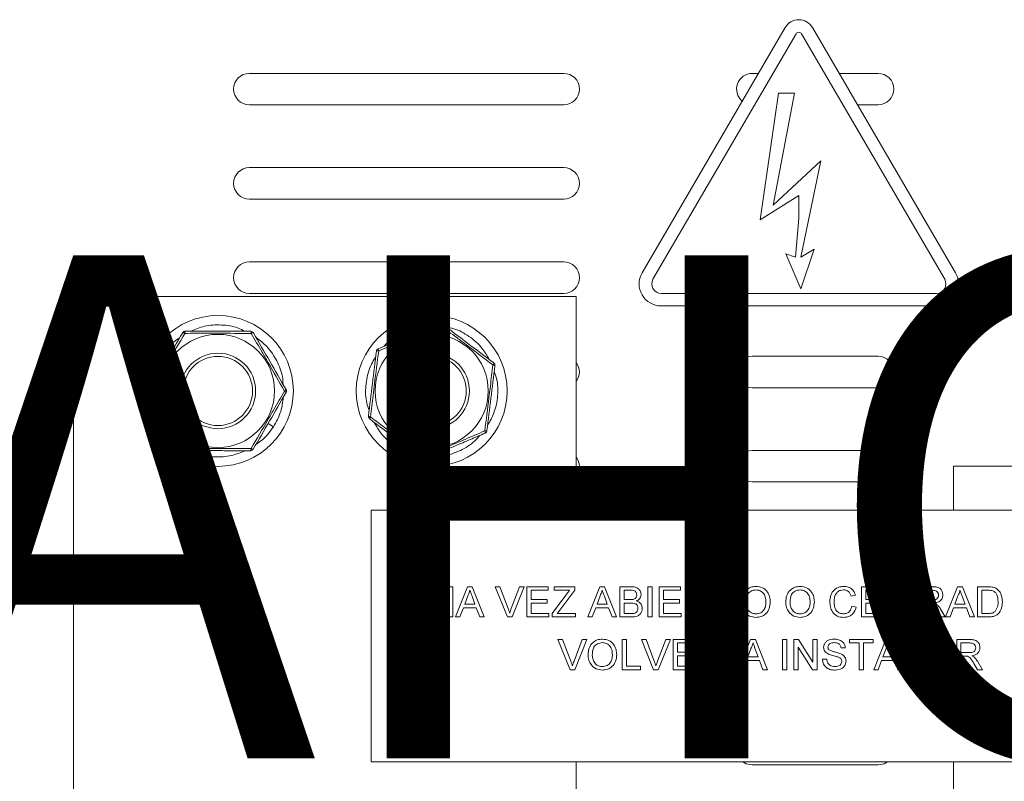
# Model space of a CAD drawing. Extents: x 218 to 451, y 70 to 319.
# Drawn here: x 408 to 424, y 260 to 272 of the extents above; entities that cross this region are included whole.
import ezdxf

# ---------------------------------------------------------------- set-up
doc = ezdxf.new("R2010")
doc.units = 0
doc.header["$MEASUREMENT"] = 0
doc.linetypes.add('SLD-Continua', pattern=[0])
doc.layers.add('COTES', color=2, linetype='CONTINUOUS')
doc.layers.add('DIBUIX', color=7, linetype='CONTINUOUS')
doc.styles.add('ROMANS', font='arial.ttf')

msp = doc.modelspace()

# ---------------------------------------------------------------- linework, layer by layer
at = {"layer": 'DIBUIX', "linetype": 'SLD-Continua', "lineweight": 15}
for p, q in [((420.216, 271.88), (417.939, 267.976)), ((420.389, 271.779), (418.112, 267.876)), ((422.753, 267.876), (420.476, 271.779)), ((422.925, 267.976), (420.648, 271.88)), ((419.819, 268.821), (420.11, 270.833)), ((420.366, 270.833), (420.025, 269.051)), ((420.11, 270.833), (420.366, 270.833)), ((420.025, 269.051), (420.784, 269.758)), ((420.784, 269.758), (420.465, 268.224)), ((420.432, 269.205), (419.819, 268.821)), ((420.432, 269.205), (420.432, 268.846)), ((420.38, 268.224), (420.432, 268.846)), ((420.465, 268.224), (420.678, 268.352)), ((420.678, 268.352), (420.465, 267.72)), ((420.465, 267.72), (420.223, 268.281)), ((420.223, 268.281), (420.38, 268.224)), ((416.892, 267.598), (408.892, 267.598)), ((408.892, 267.598), (408.892, 251.098)), ((416.892, 264.2), (416.892, 267.598)), ((418.242, 267.65), (422.623, 267.65)), ((418.242, 267.45), (422.623, 267.45)), ((413.829, 266.806), (413.911, 266.897)), ((413.911, 266.897), (413.946, 266.856)), ((411.991, 265.581), (412.074, 265.527)), ((430.892, 264.9), (422.892, 264.9)), ((422.892, 264.9), (422.892, 264.2)), ((427.632, 264.2), (413.632, 264.2)), ((413.632, 264.2), (413.632, 260.2)), ((414.076, 262.983), (414.144, 262.983)), ((414.076, 262.706), (414.076, 262.983)), ((414.144, 262.983), (414.144, 262.71)), ((414.378, 262.983), (414.446, 262.983)), ((414.378, 262.71), (414.378, 262.983)), ((414.446, 262.983), (414.446, 262.706)), ((414.556, 262.983), (414.628, 262.983)), ((414.556, 262.503), (414.556, 262.983)), ((414.628, 262.983), (414.858, 262.624)), ((414.858, 262.624), (414.858, 262.983)), ((414.858, 262.983), (414.926, 262.983)), ((414.926, 262.983), (414.926, 262.503)), ((414.971, 262.503), (415.161, 262.983)), ((415.161, 262.983), (415.238, 262.983)), ((415.238, 262.983), (415.428, 262.503)), ((415.797, 262.503), (415.603, 262.983)), ((415.603, 262.983), (415.676, 262.983)), ((415.676, 262.983), (415.807, 262.639)), ((415.859, 262.639), (415.99, 262.983)), ((416.064, 262.983), (415.87, 262.503)), ((415.99, 262.983), (416.064, 262.983)), ((416.107, 262.983), (416.446, 262.983)), ((416.107, 262.503), (416.107, 262.983)), ((416.446, 262.983), (416.446, 262.927)), ((416.538, 262.927), (416.538, 262.983)), ((416.538, 262.983), (416.87, 262.983)), ((416.87, 262.983), (416.87, 262.927)), ((417.075, 262.503), (417.266, 262.983)), ((417.266, 262.983), (417.342, 262.983)), ((417.342, 262.983), (417.533, 262.503)), ((417.584, 262.503), (417.584, 262.983)), ((417.584, 262.983), (417.764, 262.983)), ((418.033, 262.503), (418.033, 262.983)), ((418.033, 262.983), (418.101, 262.983)), ((418.101, 262.983), (418.101, 262.503)), ((418.212, 262.503), (418.212, 262.983)), ((418.212, 262.983), (418.55, 262.983)), ((418.55, 262.983), (418.55, 262.927)), ((418.655, 262.503), (418.655, 262.983)), ((418.655, 262.983), (418.863, 262.983)), ((419.098, 262.983), (419.473, 262.983)), ((419.098, 262.927), (419.098, 262.983)), ((419.473, 262.983), (419.473, 262.927)), ((421.43, 262.983), (421.769, 262.983)), ((421.43, 262.503), (421.43, 262.983)), ((421.769, 262.983), (421.769, 262.927)), ((421.873, 262.983), (422.082, 262.983)), ((421.873, 262.503), (421.873, 262.983)), ((422.353, 262.503), (422.353, 262.983)), ((422.353, 262.983), (422.562, 262.983)), ((422.768, 262.503), (422.958, 262.983)), ((422.958, 262.983), (423.034, 262.983)), ((423.034, 262.983), (423.225, 262.503)), ((423.276, 262.503), (423.276, 262.983)), ((423.276, 262.983), (423.44, 262.983)), ((414.854, 262.503), (414.624, 262.861)), ((414.624, 262.861), (414.624, 262.503)), ((415.167, 262.839), (415.117, 262.706)), ((415.281, 262.706), (415.235, 262.832)), ((416.446, 262.927), (416.175, 262.927)), ((416.175, 262.927), (416.175, 262.78)), ((416.507, 262.56), (416.743, 262.872)), ((416.785, 262.927), (416.538, 262.927)), ((416.87, 262.927), (416.614, 262.589)), ((417.271, 262.839), (417.222, 262.706)), ((417.386, 262.706), (417.339, 262.832)), ((417.652, 262.927), (417.652, 262.78)), ((417.743, 262.927), (417.652, 262.927)), ((418.279, 262.927), (418.279, 262.78)), ((418.55, 262.927), (418.279, 262.927)), ((418.722, 262.927), (418.722, 262.773)), ((418.866, 262.927), (418.722, 262.927)), ((419.252, 262.927), (419.098, 262.927)), ((419.252, 262.503), (419.252, 262.927)), ((419.319, 262.927), (419.319, 262.503)), ((419.473, 262.927), (419.319, 262.927)), ((421.332, 262.849), (421.264, 262.835)), ((421.769, 262.927), (421.498, 262.927)), ((421.498, 262.927), (421.498, 262.78)), ((421.941, 262.927), (421.941, 262.773)), ((422.084, 262.927), (421.941, 262.927)), ((422.564, 262.927), (422.421, 262.927)), ((422.421, 262.927), (422.421, 262.773)), ((422.964, 262.839), (422.914, 262.706)), ((423.078, 262.706), (423.032, 262.832)), ((423.441, 262.927), (423.344, 262.927)), ((423.344, 262.927), (423.344, 262.558)), ((415.117, 262.706), (415.281, 262.706)), ((416.175, 262.78), (416.427, 262.78)), ((416.427, 262.724), (416.175, 262.724)), ((416.175, 262.724), (416.175, 262.558)), ((416.427, 262.78), (416.427, 262.724)), ((417.222, 262.706), (417.386, 262.706)), ((417.652, 262.78), (417.751, 262.78)), ((417.652, 262.724), (417.652, 262.558)), ((417.757, 262.724), (417.652, 262.724)), ((418.279, 262.78), (418.532, 262.78)), ((418.532, 262.724), (418.279, 262.724)), ((418.279, 262.724), (418.279, 262.558)), ((418.532, 262.78), (418.532, 262.724)), ((418.722, 262.773), (418.851, 262.773)), ((418.792, 262.718), (418.722, 262.718)), ((418.722, 262.718), (418.722, 262.503)), ((421.276, 262.672), (421.344, 262.656)), ((421.498, 262.78), (421.75, 262.78)), ((421.75, 262.724), (421.498, 262.724)), ((421.498, 262.724), (421.498, 262.558)), ((421.75, 262.78), (421.75, 262.724)), ((421.941, 262.773), (422.069, 262.773)), ((421.941, 262.718), (421.941, 262.503)), ((422.01, 262.718), (421.941, 262.718)), ((422.421, 262.773), (422.549, 262.773)), ((422.49, 262.718), (422.421, 262.718)), ((422.421, 262.718), (422.421, 262.503)), ((422.914, 262.706), (423.078, 262.706)), ((414.624, 262.503), (414.556, 262.503)), ((414.926, 262.503), (414.854, 262.503)), ((415.042, 262.503), (414.971, 262.503)), ((415.097, 262.65), (415.042, 262.503)), ((415.302, 262.65), (415.097, 262.65)), ((415.356, 262.503), (415.302, 262.65)), ((415.428, 262.503), (415.356, 262.503)), ((415.87, 262.503), (415.797, 262.503)), ((416.458, 262.503), (416.107, 262.503)), ((416.175, 262.558), (416.458, 262.558)), ((416.458, 262.558), (416.458, 262.503)), ((416.507, 262.503), (416.507, 262.56)), ((416.882, 262.503), (416.507, 262.503)), ((416.614, 262.589), (416.59, 262.558)), ((416.59, 262.558), (416.882, 262.558)), ((416.882, 262.558), (416.882, 262.503)), ((417.147, 262.503), (417.075, 262.503)), ((417.202, 262.65), (417.147, 262.503)), ((417.406, 262.65), (417.202, 262.65)), ((417.461, 262.503), (417.406, 262.65)), ((417.533, 262.503), (417.461, 262.503)), ((417.764, 262.503), (417.584, 262.503)), ((417.652, 262.558), (417.765, 262.558)), ((418.101, 262.503), (418.033, 262.503)), ((418.562, 262.503), (418.212, 262.503)), ((418.279, 262.558), (418.562, 262.558)), ((418.562, 262.558), (418.562, 262.503)), ((418.722, 262.503), (418.655, 262.503)), ((418.986, 262.503), (418.926, 262.604)), ((418.985, 262.635), (419.063, 262.503)), ((419.063, 262.503), (418.986, 262.503)), ((419.319, 262.503), (419.252, 262.503)), ((421.781, 262.503), (421.43, 262.503)), ((421.498, 262.558), (421.781, 262.558)), ((421.781, 262.558), (421.781, 262.503)), ((421.941, 262.503), (421.873, 262.503)), ((422.204, 262.503), (422.144, 262.604)), ((422.203, 262.635), (422.282, 262.503)), ((422.282, 262.503), (422.204, 262.503)), ((422.421, 262.503), (422.353, 262.503)), ((422.684, 262.503), (422.624, 262.604)), ((422.683, 262.635), (422.762, 262.503)), ((422.762, 262.503), (422.684, 262.503)), ((422.839, 262.503), (422.768, 262.503)), ((422.894, 262.65), (422.839, 262.503)), ((423.099, 262.65), (422.894, 262.65)), ((423.153, 262.503), (423.099, 262.65)), ((423.225, 262.503), (423.153, 262.503)), ((423.448, 262.503), (423.276, 262.503)), ((423.344, 262.558), (423.443, 262.558)), ((416.793, 261.664), (416.6, 262.144)), ((416.6, 262.144), (416.673, 262.144)), ((416.673, 262.144), (416.804, 261.8)), ((416.856, 261.8), (416.987, 262.144)), ((417.06, 262.144), (416.867, 261.664)), ((416.987, 262.144), (417.06, 262.144)), ((417.621, 261.664), (417.621, 262.144)), ((417.621, 262.144), (417.689, 262.144)), ((417.689, 262.144), (417.689, 261.72)), ((418.123, 261.664), (417.929, 262.144)), ((417.929, 262.144), (418.002, 262.144)), ((418.002, 262.144), (418.133, 261.8)), ((418.185, 261.8), (418.316, 262.144)), ((418.39, 262.144), (418.196, 261.664)), ((418.316, 262.144), (418.39, 262.144)), ((418.433, 261.664), (418.433, 262.144)), ((418.433, 262.144), (418.772, 262.144)), ((418.772, 262.089), (418.501, 262.089)), ((418.501, 262.089), (418.501, 261.941)), ((418.772, 262.144), (418.772, 262.089)), ((418.876, 261.664), (418.876, 262.144)), ((418.876, 262.144), (419.085, 262.144)), ((418.944, 262.089), (418.944, 261.935)), ((419.087, 262.089), (418.944, 262.089)), ((419.475, 261.664), (419.666, 262.144)), ((419.666, 262.144), (419.742, 262.144)), ((419.742, 262.144), (419.933, 261.664)), ((420.175, 261.664), (420.175, 262.144)), ((420.175, 262.144), (420.242, 262.144)), ((420.242, 262.144), (420.242, 261.664)), ((420.353, 262.144), (420.425, 262.144)), ((420.353, 261.664), (420.353, 262.144)), ((420.425, 262.144), (420.655, 261.786)), ((420.655, 261.786), (420.655, 262.144)), ((420.655, 262.144), (420.722, 262.144)), ((420.722, 262.144), (420.722, 261.664)), ((421.239, 262.089), (421.239, 262.144)), ((421.239, 262.144), (421.615, 262.144)), ((421.393, 262.089), (421.239, 262.089)), ((421.393, 261.664), (421.393, 262.089)), ((421.615, 262.089), (421.461, 262.089)), ((421.461, 262.089), (421.461, 261.664)), ((421.615, 262.144), (421.615, 262.089)), ((421.623, 261.664), (421.814, 262.144)), ((421.814, 262.144), (421.89, 262.144)), ((421.89, 262.144), (422.08, 261.664)), ((422.132, 261.664), (422.132, 262.144)), ((422.132, 262.144), (422.199, 262.144)), ((422.199, 262.144), (422.199, 261.72)), ((422.435, 261.664), (422.626, 262.144)), ((422.626, 262.144), (422.702, 262.144)), ((422.702, 262.144), (422.893, 261.664)), ((422.944, 262.144), (423.152, 262.144)), ((422.944, 261.664), (422.944, 262.144)), ((423.012, 262.089), (423.012, 261.935)), ((423.155, 262.089), (423.012, 262.089)), ((418.501, 261.941), (418.753, 261.941)), ((418.753, 261.886), (418.501, 261.886)), ((418.501, 261.886), (418.501, 261.72)), ((418.753, 261.941), (418.753, 261.886)), ((418.944, 261.935), (419.073, 261.935)), ((418.944, 261.88), (418.944, 261.664)), ((419.013, 261.88), (418.944, 261.88)), ((419.671, 262), (419.622, 261.867)), ((419.786, 261.867), (419.739, 261.993)), ((420.421, 262.022), (420.421, 261.664)), ((420.651, 261.664), (420.421, 262.022)), ((421.172, 262.009), (421.104, 262.009)), ((421.819, 262), (421.77, 261.867)), ((421.934, 261.867), (421.887, 261.993)), ((422.631, 262), (422.582, 261.867)), ((422.746, 261.867), (422.699, 261.993)), ((423.012, 261.935), (423.14, 261.935)), ((423.012, 261.88), (423.012, 261.664)), ((423.081, 261.88), (423.012, 261.88)), ((417.689, 261.72), (417.916, 261.72)), ((417.916, 261.72), (417.916, 261.664)), ((418.501, 261.72), (418.784, 261.72)), ((418.784, 261.72), (418.784, 261.664)), ((419.207, 261.664), (419.147, 261.765)), ((419.206, 261.797), (419.285, 261.664)), ((419.602, 261.812), (419.547, 261.664)), ((419.806, 261.812), (419.602, 261.812)), ((419.622, 261.867), (419.786, 261.867)), ((419.861, 261.664), (419.806, 261.812)), ((420.809, 261.83), (420.876, 261.83)), ((421.749, 261.812), (421.695, 261.664)), ((421.954, 261.812), (421.749, 261.812)), ((421.77, 261.867), (421.934, 261.867)), ((422.009, 261.664), (421.954, 261.812)), ((422.199, 261.72), (422.427, 261.72)), ((422.427, 261.72), (422.427, 261.664)), ((422.562, 261.812), (422.507, 261.664)), ((422.766, 261.812), (422.562, 261.812)), ((422.582, 261.867), (422.746, 261.867)), ((422.821, 261.664), (422.766, 261.812)), ((423.275, 261.664), (423.215, 261.765)), ((423.274, 261.797), (423.353, 261.664)), ((416.867, 261.664), (416.793, 261.664)), ((417.916, 261.664), (417.621, 261.664)), ((418.196, 261.664), (418.123, 261.664)), ((418.784, 261.664), (418.433, 261.664)), ((418.944, 261.664), (418.876, 261.664)), ((419.285, 261.664), (419.207, 261.664)), ((419.547, 261.664), (419.475, 261.664)), ((419.933, 261.664), (419.861, 261.664)), ((420.242, 261.664), (420.175, 261.664)), ((420.421, 261.664), (420.353, 261.664)), ((420.722, 261.664), (420.651, 261.664)), ((421.461, 261.664), (421.393, 261.664)), ((421.695, 261.664), (421.623, 261.664)), ((422.08, 261.664), (422.009, 261.664)), ((422.427, 261.664), (422.132, 261.664)), ((422.507, 261.664), (422.435, 261.664)), ((422.893, 261.664), (422.821, 261.664)), ((423.012, 261.664), (422.944, 261.664)), ((423.353, 261.664), (423.275, 261.664)), ((413.632, 260.2), (427.632, 260.2)), ((416.892, 251.098), (416.892, 260.2)), ((422.892, 260.2), (422.892, 248.4)), ((419.692, 260.15), (421.692, 260.15))]:
    msp.add_line(p, q, dxfattribs=at)
at = {"layer": 'DIBUIX', "color": 7, "linetype": 'SLD-Continua', "lineweight": 15}
for p, q in [((416.692, 271.15), (411.692, 271.15)), ((419.791, 271.15), (419.692, 271.15)), ((421.692, 271.15), (421.074, 271.15)), ((411.692, 270.65), (416.692, 270.65)), ((421.366, 270.65), (421.692, 270.65)), ((416.692, 269.65), (411.692, 269.65)), ((411.692, 269.15), (416.692, 269.15)), ((416.692, 268.15), (411.692, 268.15)), ((411.692, 267.65), (416.692, 267.65)), ((421.692, 266.65), (419.692, 266.65)), ((419.692, 266.15), (421.692, 266.15)), ((421.692, 265.15), (419.692, 265.15)), ((419.692, 264.65), (421.692, 264.65))]:
    msp.add_line(p, q, dxfattribs=at)
at = {"layer": 'DIBUIX', "linetype": 'SLD-Continua', "lineweight": 15, "flags": 128}
for points in [[(419.542, 260.2), (419.597, 260.169), (419.692, 260.15)], [(421.692, 260.15), (421.788, 260.169), (421.842, 260.2)]]:
    msp.add_lwpolyline(points, dxfattribs=at)
at = {"layer": 'DIBUIX', "linetype": 'SLD-Continua', "lineweight": 15}
for centre, radius in [((411.192, 266.098), 1.2), ((414.592, 266.098), 1.2), ((411.192, 266.098), 0.9), ((414.592, 266.098), 0.9), ((411.192, 266.098), 0.6), ((411.192, 266.098), 0.55), ((414.592, 266.098), 0.6), ((414.592, 266.098), 0.55)]:
    msp.add_circle(centre, radius, dxfattribs=at)
for centre, radius, start, end in [((420.432, 271.754), 0.25, 30.2564, 149.7436), ((420.432, 271.754), 0.05, 30.2564, 149.7436), ((418.242, 267.8), 0.35, 149.7436, 270), ((418.242, 267.8), 0.15, 149.7436, 270), ((422.623, 267.8), 0.35, 270, 30.2564), ((422.623, 267.8), 0.15, 270, 30.2564), ((410.674, 266.999), 0.05, 89.9009, 149.9009), ((410.716, 267.02), 0.0506, 145.2551, 187.2326), ((411.672, 267.019), 0.0506, 352.5693, 34.5468), ((411.714, 266.997), 0.05, 29.9009, 89.9009), ((414.719, 267.13), 0.05, 52.996, 112.996), ((414.673, 267.133), 0.0506, 15.6643, 57.6419), ((414.765, 267.122), 0.0506, 108.3502, 150.3277), ((410.635, 266.974), 0.0506, 52.5693, 94.5468), ((411.753, 266.972), 0.0506, 85.2551, 127.2326), ((413.762, 266.724), 0.05, 112.996, 172.996), ((413.736, 266.685), 0.0506, 75.6643, 117.6419), ((413.792, 266.76), 0.0506, 168.3502, 210.3277), ((415.529, 266.546), 0.0506, 315.6643, 357.6419), ((415.565, 266.461), 0.0506, 48.3502, 90.3277), ((415.549, 266.504), 0.05, 352.996, 52.996), ((410.153, 266.1), 0.05, 149.9009, 209.9009), ((410.156, 266.147), 0.0506, 205.2551, 247.2326), ((412.229, 266.143), 0.0506, 292.5693, 334.5468), ((412.232, 266.097), 0.05, 329.9009, 29.9009), ((410.155, 266.054), 0.0506, 112.5693, 154.5468), ((412.229, 266.05), 0.0506, 25.2551, 67.2326), ((413.62, 265.736), 0.0506, 228.3502, 270.3277), ((413.636, 265.692), 0.05, 172.996, 232.996), ((413.656, 265.65), 0.0506, 135.6643, 177.6419), ((415.449, 265.512), 0.0506, 255.6643, 297.6419), ((415.392, 265.437), 0.0506, 348.3502, 30.3277), ((415.422, 265.473), 0.05, 292.996, 352.996), ((410.632, 265.225), 0.0506, 265.2551, 307.2326), ((410.671, 265.199), 0.05, 209.9009, 269.9009), ((410.713, 265.178), 0.0506, 172.5693, 214.5468), ((411.669, 265.176), 0.0506, 325.2551, 7.2326), ((411.71, 265.197), 0.05, 269.9009, 329.9009), ((411.75, 265.223), 0.0506, 232.5693, 274.5468), ((414.42, 265.075), 0.0506, 288.3502, 330.3277), ((414.466, 265.067), 0.05, 232.996, 292.996), ((414.512, 265.064), 0.0506, 195.6643, 237.6419)]:
    msp.add_arc(centre, radius, start, end, dxfattribs=at)
at = {"layer": 'DIBUIX', "color": 7, "linetype": 'SLD-Continua', "lineweight": 15}
for centre, start, end in [((411.692, 270.9), 90, 270), ((416.692, 270.9), 270, 90), ((419.692, 270.9), 90, 230.334), ((421.692, 270.9), 270, 90), ((411.692, 269.4), 90, 270), ((416.692, 269.4), 270, 90), ((411.692, 267.9), 90, 270), ((416.692, 267.9), 270, 90), ((419.692, 266.4), 90, 270), ((421.692, 266.4), 270, 90), ((416.692, 266.4), 323.1301, 36.8699), ((416.692, 264.9), 323.1301, 36.8699), ((419.692, 264.9), 90, 270), ((421.692, 264.9), 270, 90)]:
    msp.add_arc(centre, 0.25, start, end, dxfattribs=at)
at = {"layer": 'DIBUIX', "linetype": 'SLD-Continua', "lineweight": 15}
for points, knots in [([(410.674, 267.049), (410.848, 267.049), (411.194, 267.048), (411.541, 267.048), (411.714, 267.047)], [0, 0, 0, 0, 0.500589, 1, 1, 1, 1]), ([(411.619, 267.048), (411.584, 267.066), (411.468, 267.126), (411.246, 267.155), (410.987, 267.143), (410.831, 267.079), (410.759, 267.049)], [0, 0, 0, 0, 0.134389, 0.437004, 0.73962, 1, 1, 1, 1]), ([(413.743, 266.77), (413.903, 266.838), (414.221, 266.973), (414.54, 267.108), (414.7, 267.176)], [0, 0, 0, 0, 0.500589, 1, 1, 1, 1]), ([(414.721, 267.147), (414.559, 267.079), (414.34, 266.988), (414.014, 266.849), (413.853, 266.779), (413.749, 266.734)], [0, 0, 0, 0, 0.499166, 0.675597, 1, 1, 1, 1]), ([(413.911, 266.897), (413.984, 266.95), (414.132, 267.058), (414.38, 267.141), (414.546, 267.142), (414.619, 267.142)], [0, 0, 0, 0, 0.351572, 0.715583, 1, 1, 1, 1]), ([(415.565, 266.511), (415.425, 266.618), (415.236, 266.762), (414.953, 266.975), (414.812, 267.079), (414.721, 267.147)], [0, 0, 0, 0, 0.499758, 0.675948, 1, 1, 1, 1]), ([(414.823, 267.114), (414.864, 267.107), (414.993, 267.084), (415.191, 266.971), (415.39, 266.805), (415.473, 266.66), (415.509, 266.597)], [0, 0, 0, 0, 0.13787, 0.440971, 0.754796, 1, 1, 1, 1]), ([(410.666, 267.014), (410.577, 266.863), (410.456, 266.658), (410.279, 266.351), (410.192, 266.199), (410.136, 266.1)], [0, 0, 0, 0, 0.499758, 0.675948, 1, 1, 1, 1]), ([(410.584, 266.943), (410.55, 266.921), (410.441, 266.851), (410.304, 266.673), (410.185, 266.442), (410.163, 266.276), (410.152, 266.199)], [0, 0, 0, 0, 0.134389, 0.437004, 0.73962, 1, 1, 1, 1]), ([(411.722, 267.012), (411.547, 267.014), (411.309, 267.016), (410.955, 267.016), (410.779, 267.015), (410.666, 267.014)], [0, 0, 0, 0, 0.499166, 0.675597, 1, 1, 1, 1]), ([(412.249, 266.097), (412.162, 266.249), (412.045, 266.456), (411.868, 266.763), (411.779, 266.914), (411.722, 267.012)], [0, 0, 0, 0, 0.4997581, 0.6759477, 1, 1, 1, 1]), ([(412.228, 266.203), (412.226, 266.243), (412.22, 266.373), (412.134, 266.58), (411.994, 266.799), (411.861, 266.902), (411.799, 266.949)], [0, 0, 0, 0, 0.134389, 0.437004, 0.73962, 1, 1, 1, 1]), ([(413.749, 266.734), (413.726, 266.56), (413.696, 266.324), (413.653, 265.972), (413.633, 265.798), (413.62, 265.686)], [0, 0, 0, 0, 0.499758, 0.675948, 1, 1, 1, 1]), ([(413.597, 265.791), (413.584, 265.829), (413.539, 265.953), (413.537, 266.181), (413.583, 266.438), (413.668, 266.585), (413.706, 266.65)], [0, 0, 0, 0, 0.136627, 0.436995, 0.747991, 1, 1, 1, 1]), ([(415.436, 265.463), (415.459, 265.637), (415.489, 265.873), (415.532, 266.224), (415.552, 266.398), (415.565, 266.511)], [0, 0, 0, 0, 0.4997581, 0.6759477, 1, 1, 1, 1]), ([(415.587, 266.406), (415.601, 266.367), (415.646, 266.244), (415.648, 266.016), (415.603, 265.761), (415.519, 265.617), (415.483, 265.554)], [0, 0, 0, 0, 0.13787, 0.440971, 0.754796, 1, 1, 1, 1]), ([(410.136, 266.1), (410.223, 265.947), (410.34, 265.741), (410.517, 265.434), (410.605, 265.282), (410.663, 265.184)], [0, 0, 0, 0, 0.499758, 0.675948, 1, 1, 1, 1]), ([(410.157, 265.994), (410.159, 265.954), (410.165, 265.824), (410.25, 265.617), (410.391, 265.398), (410.524, 265.295), (410.586, 265.248)], [0, 0, 0, 0, 0.134389, 0.437004, 0.73962, 1, 1, 1, 1]), ([(411.719, 265.183), (411.808, 265.334), (411.929, 265.539), (412.106, 265.846), (412.193, 265.998), (412.249, 266.097)], [0, 0, 0, 0, 0.499758, 0.675948, 1, 1, 1, 1]), ([(412.074, 265.527), (412.118, 265.606), (412.202, 265.753), (412.223, 265.921), (412.232, 265.998)], [0, 0, 0, 0, 0.537509, 1, 1, 1, 1]), ([(413.62, 265.686), (413.76, 265.579), (413.949, 265.435), (414.232, 265.222), (414.373, 265.118), (414.464, 265.05)], [0, 0, 0, 0, 0.499758, 0.675948, 1, 1, 1, 1]), ([(411.801, 265.254), (411.835, 265.275), (411.945, 265.345), (412.021, 265.453), (412.074, 265.527)], [0, 0, 0, 0, 0.307523, 1, 1, 1, 1]), ([(414.361, 265.083), (414.321, 265.09), (414.192, 265.113), (413.994, 265.226), (413.795, 265.392), (413.712, 265.536), (413.676, 265.6)], [0, 0, 0, 0, 0.13787, 0.440971, 0.754796, 1, 1, 1, 1]), ([(414.464, 265.05), (414.544, 265.083), (414.706, 265.151), (414.898, 265.232), (415.037, 265.291), (415.147, 265.338), (415.28, 265.395), (415.384, 265.44), (415.436, 265.463)], [0, 0, 0, 0, 0.249336, 0.500532, 0.588407, 0.676395, 0.837953, 1, 1, 1, 1]), ([(415.442, 265.427), (415.363, 265.393), (415.205, 265.326), (414.965, 265.224), (414.723, 265.122), (414.565, 265.055), (414.485, 265.021)], [0, 0, 0, 0, 0.2487646, 0.4994089, 0.7485903, 1, 1, 1, 1]), ([(415.356, 265.391), (415.33, 265.359), (415.245, 265.259), (415.049, 265.143), (414.806, 265.055), (414.639, 265.055), (414.566, 265.055)], [0, 0, 0, 0, 0.13787, 0.440971, 0.754796, 1, 1, 1, 1]), ([(410.663, 265.184), (410.75, 265.184), (410.925, 265.182), (411.134, 265.181), (411.285, 265.181), (411.404, 265.181), (411.549, 265.182), (411.662, 265.182), (411.719, 265.183)], [0, 0, 0, 0, 0.2493357, 0.5005323, 0.588407, 0.6763949, 0.8379526, 1, 1, 1, 1]), ([(411.71, 265.147), (411.625, 265.148), (411.453, 265.148), (411.192, 265.148), (410.93, 265.149), (410.758, 265.149), (410.671, 265.149)], [0, 0, 0, 0, 0.248765, 0.499409, 0.74859, 1, 1, 1, 1]), ([(410.765, 265.149), (410.801, 265.131), (410.917, 265.071), (411.139, 265.042), (411.398, 265.054), (411.554, 265.118), (411.626, 265.148)], [0, 0, 0, 0, 0.134389, 0.437004, 0.73962, 1, 1, 1, 1]), ([(417.764, 262.983), (417.785, 262.982), (417.827, 262.981), (417.883, 262.954), (417.916, 262.908), (417.92, 262.875), (417.922, 262.858)], [0, 0, 0, 0, 0.281116, 0.560026, 0.780112, 1, 1, 1, 1]), ([(418.863, 262.983), (418.885, 262.982), (418.929, 262.982), (418.988, 262.956), (419.019, 262.905), (419.022, 262.871), (419.024, 262.853)], [0, 0, 0, 0, 0.281671, 0.559202, 0.779411, 1, 1, 1, 1]), ([(419.522, 262.736), (419.525, 262.772), (419.53, 262.844), (419.586, 262.931), (419.666, 262.982), (419.722, 262.986), (419.75, 262.989)], [0, 0, 0, 0, 0.28057, 0.559575, 0.779561, 1, 1, 1, 1]), ([(419.75, 262.989), (419.786, 262.985), (419.856, 262.976), (419.934, 262.908), (419.972, 262.825), (419.976, 262.77), (419.978, 262.742)], [0, 0, 0, 0, 0.279564, 0.558584, 0.779087, 1, 1, 1, 1]), ([(420.224, 262.736), (420.226, 262.772), (420.231, 262.844), (420.287, 262.931), (420.367, 262.982), (420.424, 262.986), (420.452, 262.989)], [0, 0, 0, 0, 0.28057, 0.559575, 0.779561, 1, 1, 1, 1]), ([(420.452, 262.989), (420.487, 262.985), (420.558, 262.976), (420.636, 262.908), (420.674, 262.825), (420.678, 262.77), (420.679, 262.742)], [0, 0, 0, 0, 0.2795644, 0.5585841, 0.7790872, 1, 1, 1, 1]), ([(420.926, 262.746), (420.928, 262.781), (420.933, 262.85), (420.987, 262.935), (421.065, 262.981), (421.12, 262.986), (421.147, 262.989)], [0, 0, 0, 0, 0.280492, 0.55957, 0.779615, 1, 1, 1, 1]), ([(421.147, 262.989), (421.17, 262.987), (421.217, 262.984), (421.275, 262.949), (421.313, 262.902), (421.326, 262.867), (421.332, 262.849)], [0, 0, 0, 0, 0.280081, 0.559449, 0.779549, 1, 1, 1, 1]), ([(422.082, 262.983), (422.104, 262.982), (422.148, 262.982), (422.207, 262.956), (422.237, 262.905), (422.241, 262.871), (422.242, 262.853)], [0, 0, 0, 0, 0.281671, 0.559202, 0.779411, 1, 1, 1, 1]), ([(422.562, 262.983), (422.584, 262.982), (422.628, 262.982), (422.687, 262.956), (422.717, 262.905), (422.721, 262.871), (422.722, 262.853)], [0, 0, 0, 0, 0.2816712, 0.5592017, 0.779411, 1, 1, 1, 1]), ([(423.44, 262.983), (423.456, 262.983), (423.485, 262.982), (423.513, 262.978), (423.525, 262.976)], [0, 0, 0, 0, 0.560174, 1, 1, 1, 1]), ([(423.525, 262.976), (423.539, 262.972), (423.565, 262.964), (423.586, 262.948), (423.595, 262.941)], [0, 0, 0, 0, 0.559847, 1, 1, 1, 1]), ([(415.199, 262.927), (415.195, 262.91), (415.187, 262.88), (415.173, 262.851), (415.167, 262.839)], [0, 0, 0, 0, 0.559915, 1, 1, 1, 1]), ([(415.235, 262.832), (415.228, 262.85), (415.216, 262.881), (415.205, 262.913), (415.199, 262.927)], [0, 0, 0, 0, 0.560002, 1, 1, 1, 1]), ([(416.743, 262.872), (416.751, 262.882), (416.765, 262.901), (416.779, 262.919), (416.785, 262.927)], [0, 0, 0, 0, 0.560001, 1, 1, 1, 1]), ([(417.304, 262.927), (417.299, 262.91), (417.291, 262.88), (417.277, 262.851), (417.271, 262.839)], [0, 0, 0, 0, 0.559915, 1, 1, 1, 1]), ([(417.339, 262.832), (417.333, 262.85), (417.321, 262.881), (417.309, 262.913), (417.304, 262.927)], [0, 0, 0, 0, 0.560002, 1, 1, 1, 1]), ([(417.855, 262.852), (417.853, 262.865), (417.851, 262.885), (417.836, 262.907), (417.804, 262.93), (417.77, 262.928), (417.743, 262.927)], [0, 0, 0, 0, 0.249512, 0.375019, 0.500244, 1, 1, 1, 1]), ([(417.808, 262.785), (417.816, 262.788), (417.831, 262.794), (417.851, 262.818), (417.853, 262.839), (417.855, 262.852)], [0, 0, 0, 0, 0.280869, 0.561063, 1, 1, 1, 1]), ([(417.922, 262.858), (417.921, 262.846), (417.918, 262.821), (417.895, 262.781), (417.867, 262.765), (417.85, 262.755)], [0, 0, 0, 0, 0.280336, 0.5608003, 1, 1, 1, 1]), ([(418.851, 262.773), (418.865, 262.774), (418.893, 262.774), (418.931, 262.788), (418.953, 262.819), (418.955, 262.841), (418.956, 262.852)], [0, 0, 0, 0, 0.281563, 0.560238, 0.779872, 1, 1, 1, 1]), ([(418.956, 262.852), (418.955, 262.864), (418.952, 262.889), (418.919, 262.924), (418.886, 262.926), (418.866, 262.927)], [0, 0, 0, 0, 0.2804059, 0.5599807, 1, 1, 1, 1]), ([(419.024, 262.853), (419.022, 262.834), (419.018, 262.797), (418.974, 262.742), (418.926, 262.731), (418.897, 262.724)], [0, 0, 0, 0, 0.280517, 0.560502, 1, 1, 1, 1]), ([(419.751, 262.933), (419.724, 262.93), (419.67, 262.923), (419.596, 262.85), (419.592, 262.779), (419.59, 262.735)], [0, 0, 0, 0, 0.280128, 0.559653, 1, 1, 1, 1]), ([(419.91, 262.742), (419.909, 262.769), (419.905, 262.821), (419.869, 262.887), (419.813, 262.927), (419.771, 262.931), (419.751, 262.933)], [0, 0, 0, 0, 0.280797, 0.560068, 0.779984, 1, 1, 1, 1]), ([(420.452, 262.933), (420.425, 262.93), (420.372, 262.923), (420.298, 262.85), (420.294, 262.779), (420.292, 262.735)], [0, 0, 0, 0, 0.280128, 0.559653, 1, 1, 1, 1]), ([(420.612, 262.742), (420.61, 262.769), (420.607, 262.821), (420.571, 262.887), (420.514, 262.927), (420.473, 262.931), (420.452, 262.933)], [0, 0, 0, 0, 0.280797, 0.560068, 0.779984, 1, 1, 1, 1]), ([(421.143, 262.933), (421.126, 262.932), (421.093, 262.93), (421.047, 262.904), (421.001, 262.845), (420.996, 262.787), (420.993, 262.746)], [0, 0, 0, 0, 0.187223, 0.373906, 0.560736, 1, 1, 1, 1]), ([(421.264, 262.835), (421.259, 262.85), (421.248, 262.879), (421.218, 262.914), (421.181, 262.931), (421.156, 262.933), (421.143, 262.933)], [0, 0, 0, 0, 0.280553, 0.559739, 0.779654, 1, 1, 1, 1]), ([(422.069, 262.773), (422.083, 262.774), (422.111, 262.774), (422.15, 262.788), (422.171, 262.819), (422.174, 262.841), (422.175, 262.852)], [0, 0, 0, 0, 0.281563, 0.560238, 0.779872, 1, 1, 1, 1]), ([(422.175, 262.852), (422.173, 262.864), (422.17, 262.889), (422.137, 262.924), (422.104, 262.926), (422.084, 262.927)], [0, 0, 0, 0, 0.2804059, 0.5599807, 1, 1, 1, 1]), ([(422.242, 262.853), (422.24, 262.834), (422.237, 262.797), (422.192, 262.742), (422.144, 262.731), (422.115, 262.724)], [0, 0, 0, 0, 0.280517, 0.560502, 1, 1, 1, 1]), ([(422.549, 262.773), (422.563, 262.774), (422.591, 262.774), (422.63, 262.788), (422.651, 262.819), (422.654, 262.841), (422.655, 262.852)], [0, 0, 0, 0, 0.281563, 0.560238, 0.779872, 1, 1, 1, 1]), ([(422.655, 262.852), (422.653, 262.864), (422.65, 262.889), (422.617, 262.924), (422.584, 262.926), (422.564, 262.927)], [0, 0, 0, 0, 0.280406, 0.559981, 1, 1, 1, 1]), ([(422.722, 262.853), (422.72, 262.834), (422.717, 262.797), (422.672, 262.742), (422.624, 262.731), (422.595, 262.724)], [0, 0, 0, 0, 0.280517, 0.560502, 1, 1, 1, 1]), ([(422.996, 262.927), (422.992, 262.91), (422.984, 262.88), (422.97, 262.851), (422.964, 262.839)], [0, 0, 0, 0, 0.559915, 1, 1, 1, 1]), ([(423.032, 262.832), (423.025, 262.85), (423.013, 262.881), (423.001, 262.913), (422.996, 262.927)], [0, 0, 0, 0, 0.560002, 1, 1, 1, 1]), ([(423.521, 262.917), (423.506, 262.921), (423.48, 262.927), (423.453, 262.927), (423.441, 262.927)], [0, 0, 0, 0, 0.559255, 1, 1, 1, 1]), ([(423.602, 262.746), (423.6, 262.784), (423.597, 262.837), (423.559, 262.895), (423.533, 262.91), (423.521, 262.917)], [0, 0, 0, 0, 0.55915, 0.78004, 1, 1, 1, 1]), ([(423.595, 262.941), (423.609, 262.927), (423.637, 262.897), (423.665, 262.829), (423.668, 262.777), (423.67, 262.745)], [0, 0, 0, 0, 0.279769, 0.559929, 1, 1, 1, 1]), ([(414.262, 262.496), (414.232, 262.498), (414.171, 262.502), (414.099, 262.558), (414.079, 262.635), (414.077, 262.683), (414.076, 262.706)], [0, 0, 0, 0, 0.2807291, 0.5579036, 0.7784026, 1, 1, 1, 1]), ([(414.144, 262.71), (414.144, 262.689), (414.145, 262.649), (414.162, 262.592), (414.209, 262.561), (414.241, 262.559), (414.257, 262.558)], [0, 0, 0, 0, 0.281788, 0.560122, 0.779386, 1, 1, 1, 1]), ([(414.257, 262.558), (414.271, 262.559), (414.299, 262.56), (414.34, 262.575), (414.378, 262.627), (414.378, 262.676), (414.378, 262.71)], [0, 0, 0, 0, 0.187561, 0.374239, 0.559719, 1, 1, 1, 1]), ([(414.446, 262.706), (414.445, 262.676), (414.444, 262.616), (414.404, 262.538), (414.333, 262.5), (414.286, 262.498), (414.262, 262.496)], [0, 0, 0, 0, 0.281627, 0.559158, 0.778983, 1, 1, 1, 1]), ([(417.751, 262.78), (417.762, 262.78), (417.781, 262.78), (417.8, 262.783), (417.808, 262.785)], [0, 0, 0, 0, 0.560393, 1, 1, 1, 1]), ([(417.873, 262.641), (417.872, 262.655), (417.87, 262.675), (417.854, 262.698), (417.821, 262.724), (417.786, 262.724), (417.757, 262.724)], [0, 0, 0, 0, 0.249802, 0.375546, 0.501154, 1, 1, 1, 1]), ([(417.85, 262.755), (417.864, 262.75), (417.892, 262.74), (417.922, 262.71), (417.939, 262.675), (417.94, 262.652), (417.941, 262.64)], [0, 0, 0, 0, 0.280211, 0.55967, 0.779709, 1, 1, 1, 1]), ([(418.825, 262.716), (418.819, 262.717), (418.808, 262.718), (418.797, 262.718), (418.792, 262.718)], [0, 0, 0, 0, 0.559853, 1, 1, 1, 1]), ([(418.926, 262.604), (418.911, 262.629), (418.891, 262.663), (418.857, 262.703), (418.836, 262.712), (418.825, 262.716)], [0, 0, 0, 0, 0.56088, 0.780729, 1, 1, 1, 1]), ([(418.897, 262.724), (418.904, 262.72), (418.917, 262.714), (418.929, 262.705), (418.934, 262.7)], [0, 0, 0, 0, 0.56012, 1, 1, 1, 1]), ([(418.934, 262.7), (418.945, 262.689), (418.964, 262.669), (418.978, 262.646), (418.985, 262.635)], [0, 0, 0, 0, 0.559794, 1, 1, 1, 1]), ([(419.75, 262.496), (419.715, 262.5), (419.646, 262.508), (419.569, 262.574), (419.53, 262.655), (419.525, 262.709), (419.522, 262.736)], [0, 0, 0, 0, 0.2796, 0.5587653, 0.7793103, 1, 1, 1, 1]), ([(419.59, 262.735), (419.592, 262.71), (419.595, 262.659), (419.634, 262.596), (419.689, 262.558), (419.73, 262.554), (419.75, 262.552)], [0, 0, 0, 0, 0.280657, 0.559885, 0.779849, 1, 1, 1, 1]), ([(419.75, 262.552), (419.776, 262.555), (419.829, 262.562), (419.883, 262.617), (419.907, 262.681), (419.909, 262.722), (419.91, 262.742)], [0, 0, 0, 0, 0.2791, 0.558192, 0.778806, 1, 1, 1, 1]), ([(419.978, 262.742), (419.975, 262.707), (419.969, 262.636), (419.913, 262.551), (419.833, 262.504), (419.778, 262.499), (419.75, 262.496)], [0, 0, 0, 0, 0.280353, 0.559502, 0.779635, 1, 1, 1, 1]), ([(420.452, 262.496), (420.417, 262.5), (420.348, 262.508), (420.271, 262.574), (420.231, 262.655), (420.226, 262.709), (420.224, 262.736)], [0, 0, 0, 0, 0.2796, 0.558765, 0.77931, 1, 1, 1, 1]), ([(420.292, 262.735), (420.293, 262.71), (420.297, 262.659), (420.335, 262.596), (420.391, 262.558), (420.431, 262.554), (420.451, 262.552)], [0, 0, 0, 0, 0.280657, 0.559885, 0.779849, 1, 1, 1, 1]), ([(420.451, 262.552), (420.478, 262.555), (420.53, 262.562), (420.585, 262.617), (420.609, 262.681), (420.611, 262.722), (420.612, 262.742)], [0, 0, 0, 0, 0.2791, 0.558192, 0.778806, 1, 1, 1, 1]), ([(420.679, 262.742), (420.676, 262.707), (420.67, 262.636), (420.614, 262.551), (420.534, 262.504), (420.479, 262.499), (420.452, 262.496)], [0, 0, 0, 0, 0.280353, 0.559502, 0.779635, 1, 1, 1, 1]), ([(421.148, 262.496), (421.112, 262.499), (421.04, 262.504), (420.965, 262.577), (420.931, 262.663), (420.928, 262.718), (420.926, 262.746)], [0, 0, 0, 0, 0.2799551, 0.5580876, 0.7789116, 1, 1, 1, 1]), ([(420.993, 262.746), (420.995, 262.721), (420.997, 262.669), (421.025, 262.6), (421.081, 262.559), (421.121, 262.554), (421.142, 262.552)], [0, 0, 0, 0, 0.281245, 0.560716, 0.780138, 1, 1, 1, 1]), ([(421.142, 262.552), (421.16, 262.554), (421.197, 262.557), (421.253, 262.598), (421.268, 262.644), (421.276, 262.672)], [0, 0, 0, 0, 0.280711, 0.560905, 1, 1, 1, 1]), ([(422.044, 262.716), (422.037, 262.717), (422.026, 262.718), (422.015, 262.718), (422.01, 262.718)], [0, 0, 0, 0, 0.559853, 1, 1, 1, 1]), ([(422.144, 262.604), (422.13, 262.629), (422.109, 262.663), (422.076, 262.703), (422.054, 262.712), (422.044, 262.716)], [0, 0, 0, 0, 0.56088, 0.780729, 1, 1, 1, 1]), ([(422.115, 262.724), (422.123, 262.72), (422.136, 262.714), (422.147, 262.705), (422.152, 262.7)], [0, 0, 0, 0, 0.56012, 1, 1, 1, 1]), ([(422.152, 262.7), (422.163, 262.689), (422.182, 262.669), (422.197, 262.646), (422.203, 262.635)], [0, 0, 0, 0, 0.559794, 1, 1, 1, 1]), ([(422.524, 262.716), (422.517, 262.717), (422.506, 262.718), (422.495, 262.718), (422.49, 262.718)], [0, 0, 0, 0, 0.559853, 1, 1, 1, 1]), ([(422.624, 262.604), (422.61, 262.629), (422.589, 262.663), (422.556, 262.703), (422.534, 262.712), (422.524, 262.716)], [0, 0, 0, 0, 0.56088, 0.780729, 1, 1, 1, 1]), ([(422.595, 262.724), (422.603, 262.72), (422.616, 262.714), (422.627, 262.705), (422.632, 262.7)], [0, 0, 0, 0, 0.56012, 1, 1, 1, 1]), ([(422.632, 262.7), (422.643, 262.689), (422.662, 262.669), (422.677, 262.646), (422.683, 262.635)], [0, 0, 0, 0, 0.559794, 1, 1, 1, 1]), ([(423.67, 262.745), (423.668, 262.71), (423.663, 262.64), (423.614, 262.55), (423.531, 262.506), (423.476, 262.504), (423.448, 262.503)], [0, 0, 0, 0, 0.28084, 0.5599517, 0.7790685, 1, 1, 1, 1]), ([(423.556, 262.592), (423.572, 262.619), (423.601, 262.666), (423.602, 262.722), (423.602, 262.746)], [0, 0, 0, 0, 0.557452, 1, 1, 1, 1]), ([(415.807, 262.639), (415.812, 262.624), (415.822, 262.599), (415.83, 262.573), (415.833, 262.561)], [0, 0, 0, 0, 0.559998, 1, 1, 1, 1]), ([(415.833, 262.561), (415.838, 262.576), (415.846, 262.602), (415.855, 262.627), (415.859, 262.639)], [0, 0, 0, 0, 0.559972, 1, 1, 1, 1]), ([(417.941, 262.64), (417.939, 262.624), (417.936, 262.593), (417.913, 262.55), (417.857, 262.506), (417.803, 262.504), (417.764, 262.503)], [0, 0, 0, 0, 0.1871427, 0.3743187, 0.5607862, 1, 1, 1, 1]), ([(417.765, 262.558), (417.773, 262.558), (417.787, 262.558), (417.8, 262.56), (417.806, 262.56)], [0, 0, 0, 0, 0.560099, 1, 1, 1, 1]), ([(417.806, 262.56), (417.817, 262.563), (417.838, 262.568), (417.86, 262.59), (417.872, 262.616), (417.873, 262.633), (417.873, 262.641)], [0, 0, 0, 0, 0.28029, 0.559018, 0.779402, 1, 1, 1, 1]), ([(421.344, 262.656), (421.336, 262.632), (421.32, 262.583), (421.27, 262.529), (421.209, 262.5), (421.168, 262.498), (421.148, 262.496)], [0, 0, 0, 0, 0.280256, 0.559546, 0.779589, 1, 1, 1, 1]), ([(423.443, 262.558), (423.466, 262.558), (423.508, 262.558), (423.542, 262.582), (423.556, 262.592)], [0, 0, 0, 0, 0.561861, 1, 1, 1, 1]), ([(417.079, 261.898), (417.082, 261.934), (417.086, 262.006), (417.143, 262.093), (417.223, 262.143), (417.279, 262.148), (417.307, 262.15)], [0, 0, 0, 0, 0.28057, 0.559575, 0.779561, 1, 1, 1, 1]), ([(417.308, 262.095), (417.281, 262.091), (417.227, 262.084), (417.153, 262.012), (417.149, 261.94), (417.147, 261.897)], [0, 0, 0, 0, 0.280128, 0.559653, 1, 1, 1, 1]), ([(417.307, 262.15), (417.343, 262.146), (417.413, 262.138), (417.491, 262.07), (417.529, 261.986), (417.533, 261.931), (417.535, 261.903)], [0, 0, 0, 0, 0.2795644, 0.5585841, 0.7790872, 1, 1, 1, 1]), ([(417.467, 261.904), (417.465, 261.93), (417.462, 261.982), (417.426, 262.048), (417.369, 262.088), (417.328, 262.093), (417.308, 262.095)], [0, 0, 0, 0, 0.280797, 0.560068, 0.779984, 1, 1, 1, 1]), ([(419.085, 262.144), (419.107, 262.144), (419.151, 262.143), (419.21, 262.117), (419.24, 262.067), (419.244, 262.032), (419.246, 262.015)], [0, 0, 0, 0, 0.2816712, 0.5592017, 0.779411, 1, 1, 1, 1]), ([(419.178, 262.013), (419.176, 262.026), (419.173, 262.051), (419.14, 262.086), (419.107, 262.088), (419.087, 262.089)], [0, 0, 0, 0, 0.280406, 0.559981, 1, 1, 1, 1]), ([(419.704, 262.089), (419.699, 262.072), (419.691, 262.041), (419.677, 262.013), (419.671, 262)], [0, 0, 0, 0, 0.5599146, 1, 1, 1, 1]), ([(419.739, 261.993), (419.733, 262.011), (419.721, 262.043), (419.709, 262.075), (419.704, 262.089)], [0, 0, 0, 0, 0.560002, 1, 1, 1, 1]), ([(420.827, 262.019), (420.829, 262.034), (420.832, 262.063), (420.856, 262.102), (420.908, 262.142), (420.958, 262.147), (420.994, 262.15)], [0, 0, 0, 0, 0.187029, 0.374124, 0.56114, 1, 1, 1, 1]), ([(420.996, 262.095), (420.983, 262.094), (420.957, 262.094), (420.923, 262.08), (420.899, 262.054), (420.896, 262.034), (420.895, 262.023)], [0, 0, 0, 0, 0.28129, 0.56082, 0.78068, 1, 1, 1, 1]), ([(420.994, 262.15), (421.018, 262.149), (421.065, 262.146), (421.126, 262.116), (421.164, 262.065), (421.169, 262.027), (421.172, 262.009)], [0, 0, 0, 0, 0.280797, 0.560151, 0.779877, 1, 1, 1, 1]), ([(421.104, 262.009), (421.101, 262.023), (421.096, 262.052), (421.058, 262.091), (421.02, 262.093), (420.996, 262.095)], [0, 0, 0, 0, 0.281097, 0.560287, 1, 1, 1, 1]), ([(421.852, 262.089), (421.847, 262.072), (421.839, 262.041), (421.825, 262.013), (421.819, 262)], [0, 0, 0, 0, 0.5599146, 1, 1, 1, 1]), ([(421.887, 261.993), (421.88, 262.011), (421.869, 262.043), (421.857, 262.075), (421.852, 262.089)], [0, 0, 0, 0, 0.560002, 1, 1, 1, 1]), ([(422.664, 262.089), (422.659, 262.072), (422.651, 262.041), (422.637, 262.013), (422.631, 262)], [0, 0, 0, 0, 0.5599146, 1, 1, 1, 1]), ([(422.699, 261.993), (422.693, 262.011), (422.681, 262.043), (422.669, 262.075), (422.664, 262.089)], [0, 0, 0, 0, 0.560002, 1, 1, 1, 1]), ([(423.152, 262.144), (423.174, 262.144), (423.218, 262.143), (423.277, 262.117), (423.308, 262.067), (423.311, 262.032), (423.313, 262.015)], [0, 0, 0, 0, 0.281671, 0.559202, 0.779411, 1, 1, 1, 1]), ([(423.246, 262.013), (423.244, 262.026), (423.241, 262.051), (423.208, 262.086), (423.175, 262.088), (423.155, 262.089)], [0, 0, 0, 0, 0.280406, 0.559981, 1, 1, 1, 1]), ([(417.307, 261.658), (417.272, 261.662), (417.203, 261.67), (417.126, 261.736), (417.087, 261.816), (417.082, 261.871), (417.079, 261.898)], [0, 0, 0, 0, 0.2796, 0.558765, 0.77931, 1, 1, 1, 1]), ([(417.147, 261.897), (417.149, 261.871), (417.152, 261.82), (417.191, 261.757), (417.246, 261.719), (417.287, 261.715), (417.307, 261.713)], [0, 0, 0, 0, 0.280657, 0.559885, 0.779849, 1, 1, 1, 1]), ([(417.307, 261.713), (417.333, 261.717), (417.386, 261.723), (417.44, 261.778), (417.464, 261.842), (417.466, 261.883), (417.467, 261.904)], [0, 0, 0, 0, 0.2791, 0.558192, 0.778806, 1, 1, 1, 1]), ([(417.535, 261.903), (417.532, 261.868), (417.526, 261.798), (417.47, 261.713), (417.39, 261.666), (417.335, 261.661), (417.307, 261.658)], [0, 0, 0, 0, 0.280353, 0.559502, 0.779635, 1, 1, 1, 1]), ([(419.047, 261.877), (419.041, 261.878), (419.029, 261.88), (419.018, 261.88), (419.013, 261.88)], [0, 0, 0, 0, 0.559853, 1, 1, 1, 1]), ([(419.147, 261.765), (419.133, 261.79), (419.112, 261.824), (419.079, 261.865), (419.057, 261.873), (419.047, 261.877)], [0, 0, 0, 0, 0.5608802, 0.7807292, 1, 1, 1, 1]), ([(419.073, 261.935), (419.087, 261.935), (419.114, 261.936), (419.153, 261.949), (419.174, 261.98), (419.177, 262.002), (419.178, 262.013)], [0, 0, 0, 0, 0.281563, 0.560238, 0.779872, 1, 1, 1, 1]), ([(419.246, 262.015), (419.244, 261.996), (419.24, 261.959), (419.195, 261.903), (419.147, 261.892), (419.118, 261.886)], [0, 0, 0, 0, 0.280517, 0.560502, 1, 1, 1, 1]), ([(419.118, 261.886), (419.126, 261.882), (419.139, 261.875), (419.15, 261.866), (419.156, 261.862)], [0, 0, 0, 0, 0.56012, 1, 1, 1, 1]), ([(420.898, 261.915), (420.887, 261.921), (420.866, 261.933), (420.835, 261.967), (420.83, 261.999), (420.827, 262.019)], [0, 0, 0, 0, 0.281445, 0.562273, 1, 1, 1, 1]), ([(420.895, 262.023), (420.896, 262.014), (420.897, 261.998), (420.907, 261.986), (420.912, 261.981)], [0, 0, 0, 0, 0.5596169, 1, 1, 1, 1]), ([(421.065, 261.862), (421.046, 261.868), (421.015, 261.878), (420.971, 261.889), (420.933, 261.9), (420.91, 261.91), (420.898, 261.915)], [0, 0, 0, 0, 0.3399393, 0.5600249, 0.7800825, 1, 1, 1, 1]), ([(420.912, 261.981), (420.928, 261.972), (420.962, 261.955), (421.027, 261.942), (421.073, 261.926), (421.101, 261.916)], [0, 0, 0, 0, 0.278733, 0.559363, 1, 1, 1, 1]), ([(421.101, 261.916), (421.113, 261.91), (421.139, 261.897), (421.166, 261.868), (421.182, 261.834), (421.183, 261.812), (421.184, 261.8)], [0, 0, 0, 0, 0.280371, 0.559909, 0.779859, 1, 1, 1, 1]), ([(423.114, 261.877), (423.108, 261.878), (423.097, 261.88), (423.086, 261.88), (423.081, 261.88)], [0, 0, 0, 0, 0.559853, 1, 1, 1, 1]), ([(423.215, 261.765), (423.2, 261.79), (423.18, 261.824), (423.146, 261.865), (423.125, 261.873), (423.114, 261.877)], [0, 0, 0, 0, 0.56088, 0.780729, 1, 1, 1, 1]), ([(423.14, 261.935), (423.154, 261.935), (423.182, 261.936), (423.22, 261.949), (423.242, 261.98), (423.244, 262.002), (423.246, 262.013)], [0, 0, 0, 0, 0.281563, 0.560238, 0.779872, 1, 1, 1, 1]), ([(423.313, 262.015), (423.311, 261.996), (423.307, 261.959), (423.263, 261.903), (423.215, 261.892), (423.186, 261.886)], [0, 0, 0, 0, 0.280517, 0.560502, 1, 1, 1, 1]), ([(423.186, 261.886), (423.193, 261.882), (423.207, 261.875), (423.218, 261.866), (423.223, 261.862)], [0, 0, 0, 0, 0.56012, 1, 1, 1, 1]), ([(416.804, 261.8), (416.809, 261.786), (416.819, 261.76), (416.827, 261.734), (416.83, 261.723)], [0, 0, 0, 0, 0.5599982, 1, 1, 1, 1]), ([(416.83, 261.723), (416.835, 261.737), (416.842, 261.763), (416.852, 261.789), (416.856, 261.8)], [0, 0, 0, 0, 0.5599723, 1, 1, 1, 1]), ([(418.133, 261.8), (418.138, 261.786), (418.148, 261.76), (418.156, 261.734), (418.159, 261.723)], [0, 0, 0, 0, 0.5599982, 1, 1, 1, 1]), ([(418.159, 261.723), (418.164, 261.737), (418.172, 261.763), (418.181, 261.789), (418.185, 261.8)], [0, 0, 0, 0, 0.5599723, 1, 1, 1, 1]), ([(419.156, 261.862), (419.166, 261.851), (419.185, 261.831), (419.2, 261.807), (419.206, 261.797)], [0, 0, 0, 0, 0.559794, 1, 1, 1, 1]), ([(421.01, 261.658), (420.982, 261.659), (420.926, 261.662), (420.856, 261.702), (420.816, 261.765), (420.811, 261.808), (420.809, 261.83)], [0, 0, 0, 0, 0.280814, 0.559563, 0.77962, 1, 1, 1, 1]), ([(420.876, 261.83), (420.879, 261.812), (420.884, 261.776), (420.92, 261.736), (420.964, 261.716), (420.992, 261.714), (421.007, 261.713)], [0, 0, 0, 0, 0.280632, 0.558674, 0.779197, 1, 1, 1, 1]), ([(421.007, 261.713), (421.021, 261.714), (421.05, 261.716), (421.087, 261.734), (421.111, 261.763), (421.115, 261.786), (421.116, 261.797)], [0, 0, 0, 0, 0.280917, 0.560813, 0.780502, 1, 1, 1, 1]), ([(421.184, 261.8), (421.18, 261.777), (421.172, 261.73), (421.107, 261.669), (421.047, 261.662), (421.01, 261.658)], [0, 0, 0, 0, 0.279942, 0.56008, 1, 1, 1, 1]), ([(421.116, 261.797), (421.116, 261.805), (421.114, 261.822), (421.096, 261.847), (421.077, 261.856), (421.065, 261.862)], [0, 0, 0, 0, 0.280089, 0.55997, 1, 1, 1, 1]), ([(423.223, 261.862), (423.234, 261.851), (423.253, 261.831), (423.267, 261.807), (423.274, 261.797)], [0, 0, 0, 0, 0.559794, 1, 1, 1, 1])]:
    msp.add_open_spline(points, degree=3, knots=knots, dxfattribs=at)
for points in [[(414.749, 267.17), (414.888, 267.066), (415.164, 266.857), (415.441, 266.649), (415.579, 266.544)], [(410.11, 266.125), (410.197, 266.275), (410.371, 266.575), (410.544, 266.875), (410.631, 267.024)], [(411.757, 267.022), (411.843, 266.872), (412.016, 266.572), (412.189, 266.272), (412.275, 266.122)], [(413.586, 265.698), (413.607, 265.87), (413.649, 266.214), (413.692, 266.558), (413.713, 266.73)], [(415.599, 266.498), (415.578, 266.326), (415.535, 265.983), (415.493, 265.639), (415.472, 265.467)], [(410.628, 265.174), (410.542, 265.325), (410.369, 265.625), (410.196, 265.925), (410.11, 266.075)], [(412.275, 266.072), (412.188, 265.922), (412.014, 265.622), (411.841, 265.322), (411.754, 265.172)], [(414.436, 265.027), (414.297, 265.131), (414.021, 265.34), (413.744, 265.548), (413.606, 265.652)]]:
    msp.add_open_spline(points, degree=3, dxfattribs=at)

# ---------------------------------------------------------------- texts
at = {"layer": 'COTES', "insert": (399.177, 268.256), "char_height": 8, "width": 71.96515, "attachment_point": 1, "style": 'ROMANS'}
msp.add_mtext('CAHORS', dxfattribs=at)

doc.saveas('drawing.dxf')
